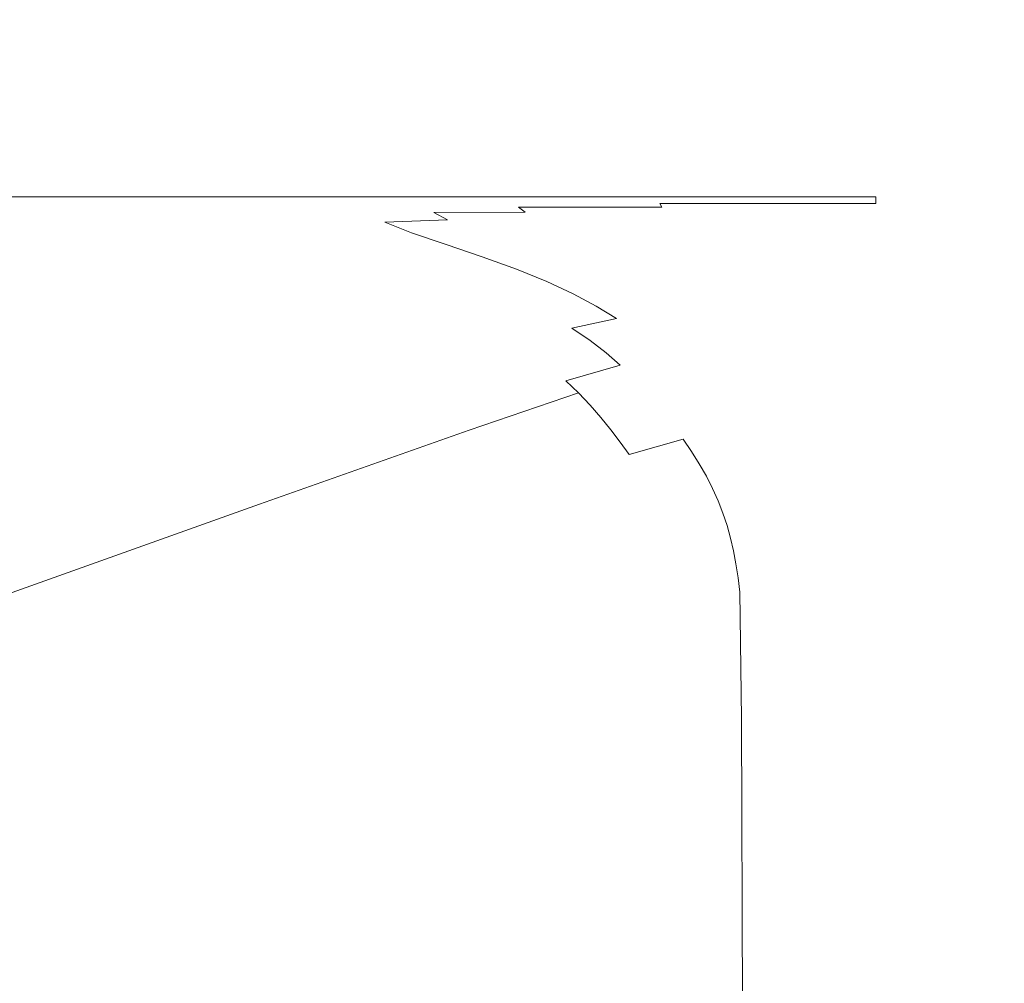
# Model space of a CAD drawing. Extents: x 0 to 1550, y -700 to 0.
# Drawn here: x 1425 to 1493, y -126 to -59 of the extents above; entities that cross this region are included whole.
import ezdxf

# ---------------------------------------------------------------- set-up
doc = ezdxf.new("R2010")
doc.units = 0
doc.header["$LTSCALE"] = 500
doc.header["$MEASUREMENT"] = 0
doc.layers.add('QUADRO_CERAMIKA', color=7, linetype='Continuous')

msp = doc.modelspace()

# ---------------------------------------------------------------- linework, layer by layer
at = {"layer": 'QUADRO_CERAMIKA', "lineweight": 0}
for points, invisible_edges in [([(1420.699, -49.791, 35.369), (1420.699, -60.346, 35.225), (1443.928, -60.346, 35.226), (1443.928, -49.791, 35.369)], 15), ([(1443.928, -49.791, 35.369), (1443.928, -60.346, 35.226), (1446.629, -60.346, 35.229), (1446.629, -49.791, 35.37)], 15), ([(1449.245, -49.791, 35.372), (1446.629, -49.791, 35.37), (1446.629, -60.346, 35.229), (1449.245, -60.346, 35.232)], 15), ([(1453.041, -49.791, 35.375), (1449.245, -49.791, 35.372), (1449.245, -60.346, 35.232), (1453.041, -60.346, 35.24)], 15), ([(1453.041, -49.791, 35.375), (1453.041, -60.346, 35.24), (1459.282, -60.346, 35.255), (1459.282, -49.791, 35.38)], 15), ([(1459.282, -49.791, 35.38), (1459.282, -60.346, 35.255), (1469.233, -60.346, 35.279), (1469.233, -49.791, 35.39)], 15), ([(1484.16, -49.791, 35.404), (1469.233, -49.791, 35.39), (1469.233, -60.346, 35.279), (1484.16, -60.346, 35.314)], 15), ([(1501.476, -49.791, 35.42), (1484.16, -49.791, 35.404), (1484.16, -60.346, 35.314), (1501.476, -60.346, 35.355)], 15), ([(1420.699, -66.768, 34.988), (1443.929, -66.768, 34.99), (1443.928, -60.346, 35.226), (1420.699, -60.346, 35.225)], 15), ([(1443.929, -66.768, 34.99), (1446.629, -66.768, 34.994), (1446.629, -60.346, 35.229), (1443.928, -60.346, 35.226)], 15), ([(1449.245, -66.768, 35.002), (1449.245, -60.346, 35.232), (1446.629, -60.346, 35.229), (1446.629, -66.768, 34.994)], 15), ([(1453.041, -66.768, 35.018), (1453.041, -60.346, 35.24), (1449.245, -60.346, 35.232), (1449.245, -66.768, 35.002)], 15), ([(1453.041, -66.768, 35.018), (1459.282, -66.768, 35.047), (1459.282, -60.346, 35.255), (1453.041, -60.346, 35.24)], 15), ([(1459.282, -66.768, 35.047), (1469.233, -66.768, 35.094), (1469.233, -60.346, 35.279), (1459.282, -60.346, 35.255)], 15), ([(1484.16, -66.768, 35.166), (1484.16, -60.346, 35.314), (1469.233, -60.346, 35.279), (1469.233, -66.768, 35.094)], 15), ([(1501.476, -66.768, 35.249), (1501.476, -60.346, 35.355), (1484.16, -60.346, 35.314), (1484.16, -66.768, 35.166)], 15), ([(1420.699, -70.092, 34.679), (1443.928, -70.092, 34.683), (1443.929, -66.768, 34.99), (1420.699, -66.768, 34.988)], 15), ([(1443.928, -70.092, 34.683), (1446.629, -70.092, 34.69), (1446.629, -66.768, 34.994), (1443.929, -66.768, 34.99)], 15), ([(1449.245, -70.092, 34.703), (1449.245, -66.768, 35.002), (1446.629, -66.768, 34.994), (1446.629, -70.092, 34.69)], 15), ([(1453.041, -70.092, 34.728), (1453.041, -66.768, 35.018), (1449.245, -66.768, 35.002), (1449.245, -70.092, 34.703)], 15), ([(1453.041, -70.092, 34.728), (1459.282, -70.092, 34.777), (1459.282, -66.768, 35.047), (1453.041, -66.768, 35.018)], 15), ([(1459.282, -70.092, 34.777), (1469.233, -70.092, 34.854), (1469.233, -66.768, 35.094), (1459.282, -66.768, 35.047)], 15), ([(1484.16, -70.092, 34.972), (1484.16, -66.768, 35.166), (1469.233, -66.768, 35.094), (1469.233, -70.092, 34.854)], 15), ([(1501.476, -70.092, 35.108), (1501.476, -66.768, 35.249), (1484.16, -66.768, 35.166), (1484.16, -70.092, 34.972)], 15), ([(1420.699, -70.092, 34.679), (1420.699, -71.349, 34.323), (1443.928, -71.349, 34.328), (1443.928, -70.092, 34.683)], 13), ([(1443.928, -70.092, 34.683), (1443.928, -71.349, 34.328), (1446.629, -71.349, 34.339), (1446.629, -70.092, 34.69)], 13), ([(1449.245, -70.092, 34.703), (1446.629, -70.092, 34.69), (1446.629, -71.349, 34.339), (1449.245, -71.349, 34.357)], 11), ([(1453.041, -70.092, 34.728), (1449.245, -70.092, 34.703), (1449.245, -71.349, 34.357), (1453.041, -71.349, 34.394)], 11), ([(1453.041, -70.092, 34.728), (1453.041, -71.349, 34.394), (1459.282, -71.349, 34.464), (1459.282, -70.092, 34.777)], 13), ([(1459.282, -70.092, 34.777), (1459.282, -71.349, 34.464), (1469.233, -71.349, 34.578), (1469.233, -70.092, 34.854)], 13), ([(1484.16, -70.092, 34.972), (1469.233, -70.092, 34.854), (1469.233, -71.349, 34.578), (1484.16, -71.349, 34.749)], 11), ([(1501.476, -70.092, 35.108), (1484.16, -70.092, 34.972), (1484.16, -71.349, 34.749), (1501.476, -71.349, 34.948)], 15), ([(1420.699, -71.349, 34.323), (1420.699, -71.571, 33.944), (1443.928, -71.571, 33.951), (1443.928, -71.349, 34.328)], 15), ([(1443.928, -71.349, 34.328), (1443.928, -71.571, 33.951), (1446.629, -71.571, 33.965), (1446.629, -71.349, 34.339)], 15), ([(1449.245, -71.349, 34.357), (1446.629, -71.349, 34.339), (1446.629, -71.571, 33.965), (1449.245, -71.571, 33.988)], 15), ([(1453.041, -71.349, 34.394), (1449.245, -71.349, 34.357), (1449.245, -71.571, 33.988), (1453.041, -71.571, 34.038)], 15), ([(1453.041, -71.349, 34.394), (1453.041, -71.571, 34.038), (1459.282, -71.571, 34.131), (1459.282, -71.349, 34.464)], 15), ([(1459.282, -71.349, 34.464), (1459.282, -71.571, 34.131), (1469.233, -71.571, 34.283), (1469.233, -71.349, 34.578)], 15), ([(1484.16, -71.349, 34.749), (1469.233, -71.349, 34.578), (1469.233, -71.571, 34.283), (1484.16, -71.571, 34.511)], 15), ([(1501.476, -71.349, 34.948), (1484.16, -71.349, 34.749), (1484.16, -71.571, 34.511), (1501.476, -71.571, 34.776)], 13), ([(1420.445, -72.116, 32.782), (1419.684, -72.633, 31.194), (1443.215, -72.631, 31.431), (1443.75, -72.116, 32.848)], 15), ([(1420.445, -72.116, 32.782), (1443.75, -72.116, 32.848), (1443.928, -71.796, 33.572), (1420.699, -71.796, 33.563)], 15), ([(1420.699, -71.796, 33.563), (1443.928, -71.796, 33.572), (1443.928, -71.571, 33.951), (1420.699, -71.571, 33.944)], 15), ([(1443.75, -72.116, 32.848), (1443.215, -72.631, 31.431), (1446.374, -72.601, 31.828), (1446.566, -72.108, 32.962)], 15), ([(1443.75, -72.116, 32.848), (1446.566, -72.108, 32.962), (1446.629, -71.796, 33.591), (1443.928, -71.796, 33.572)], 15), ([(1443.928, -71.796, 33.572), (1446.629, -71.796, 33.591), (1446.629, -71.571, 33.965), (1443.928, -71.571, 33.951)], 15), ([(1449.299, -72.086, 33.128), (1446.566, -72.108, 32.962), (1446.374, -72.601, 31.828), (1449.46, -72.514, 32.386)], 15), ([(1449.299, -72.086, 33.128), (1449.245, -71.796, 33.62), (1446.629, -71.796, 33.591), (1446.566, -72.108, 32.962)], 15), ([(1449.245, -71.796, 33.62), (1449.245, -71.571, 33.988), (1446.629, -71.571, 33.965), (1446.629, -71.796, 33.591)], 15), ([(1453.041, -71.796, 33.682), (1453.041, -71.571, 34.038), (1449.245, -71.571, 33.988), (1449.245, -71.796, 33.62)], 15), ([(1453.18, -72.065, 33.312), (1453.041, -71.796, 33.682), (1449.245, -71.796, 33.62), (1449.299, -72.086, 33.128)], 15), ([(1453.18, -72.065, 33.312), (1449.299, -72.086, 33.128), (1449.46, -72.514, 32.386), (1453.6, -72.429, 32.913)], 15), ([(1453.041, -71.796, 33.682), (1459.282, -71.796, 33.798), (1459.282, -71.571, 34.131), (1453.041, -71.571, 34.038)], 15), ([(1453.18, -72.065, 33.312), (1459.441, -72.058, 33.487), (1459.282, -71.796, 33.798), (1453.041, -71.796, 33.682)], 15), ([(1453.18, -72.065, 33.312), (1453.6, -72.429, 32.913), (1459.919, -72.401, 33.217), (1459.441, -72.058, 33.487)], 9), ([(1459.282, -71.796, 33.798), (1469.233, -71.796, 33.989), (1469.233, -71.571, 34.283), (1459.282, -71.571, 34.131)], 15), ([(1459.441, -72.058, 33.487), (1469.374, -72.058, 33.713), (1469.233, -71.796, 33.989), (1459.282, -71.796, 33.798)], 12), ([(1459.441, -72.058, 33.487), (1459.919, -72.401, 33.217), (1469.797, -72.401, 33.474), (1469.374, -72.058, 33.713)], 15), ([(1484.16, -71.796, 34.274), (1484.16, -71.571, 34.511), (1469.233, -71.571, 34.283), (1469.233, -71.796, 33.989)], 15), ([(1484.273, -72.058, 34.051), (1484.16, -71.796, 34.274), (1469.233, -71.796, 33.989), (1469.374, -72.058, 33.713)], 13), ([(1484.273, -72.058, 34.051), (1469.374, -72.058, 33.713), (1469.797, -72.401, 33.474), (1484.615, -72.401, 33.859)], 15), ([(1501.476, -71.796, 34.604), (1501.476, -71.571, 34.776), (1484.16, -71.571, 34.511), (1484.16, -71.796, 34.274)], 11), ([(1501.558, -72.058, 34.444), (1501.476, -71.796, 34.604), (1484.16, -71.796, 34.274), (1484.273, -72.058, 34.051)], 15), ([(1501.558, -72.058, 34.444), (1484.273, -72.058, 34.051), (1484.615, -72.401, 33.859), (1501.805, -72.401, 34.304)], 15), ([(1419.684, -72.633, 31.194), (1418.049, -73.45, 28.322), (1441.701, -73.467, 28.67), (1443.215, -72.631, 31.431)], 15), ([(1443.215, -72.631, 31.431), (1441.701, -73.467, 28.67), (1445.912, -73.501, 29.564), (1446.374, -72.601, 31.828)], 15), ([(1449.46, -72.514, 32.386), (1446.374, -72.601, 31.828), (1445.912, -73.501, 29.564), (1450.213, -73.089, 31.638)], 15), ([(1453.6, -72.429, 32.913), (1449.46, -72.514, 32.386), (1450.213, -73.089, 31.638), (1454.546, -72.918, 32.561)], 3), ([(1453.6, -72.429, 32.913), (1454.546, -72.918, 32.561), (1460.874, -72.862, 33.01), (1459.919, -72.401, 33.217)], 15), ([(1456.266, -73.564, 32.335), (1462.467, -73.481, 32.885), (1460.874, -72.862, 33.01), (1454.546, -72.918, 32.561)], 15), ([(1459.919, -72.401, 33.217), (1460.874, -72.862, 33.01), (1470.643, -72.862, 33.29), (1469.797, -72.401, 33.474)], 15), ([(1462.467, -73.481, 32.885), (1472.054, -73.481, 33.179), (1470.643, -72.862, 33.29), (1460.874, -72.862, 33.01)], 15), ([(1484.615, -72.401, 33.859), (1469.797, -72.401, 33.474), (1470.643, -72.862, 33.29), (1485.297, -72.862, 33.711)], 15), ([(1486.435, -73.481, 33.622), (1485.297, -72.862, 33.711), (1470.643, -72.862, 33.29), (1472.054, -73.481, 33.179)], 15), ([(1501.805, -72.401, 34.304), (1484.615, -72.401, 33.859), (1485.297, -72.862, 33.711), (1502.298, -72.862, 34.197)], 15), ([(1503.12, -73.481, 34.132), (1502.298, -72.862, 34.197), (1485.297, -72.862, 33.711), (1486.435, -73.481, 33.622)], 15), ([(1415.177, -74.672, 23.687), (1438.586, -74.75, 23.919), (1441.701, -73.467, 28.67), (1418.049, -73.45, 28.322)], 15), ([(1438.586, -74.75, 23.919), (1441.698, -75.021, 24.064), (1445.912, -73.501, 29.564), (1441.701, -73.467, 28.67)], 15), ([(1444.572, -75.628, 23.88), (1448.558, -74.438, 28.547), (1445.912, -73.501, 29.564), (1441.698, -75.021, 24.064)], 15), ([(1452.043, -73.817, 31.127), (1450.213, -73.089, 31.638), (1445.912, -73.501, 29.564), (1448.558, -74.438, 28.547)], 15), ([(1456.266, -73.564, 32.335), (1454.546, -72.918, 32.561), (1450.213, -73.089, 31.638), (1452.043, -73.817, 31.127)], 11), ([(1458.456, -74.323, 32.212), (1464.471, -74.219, 32.822), (1462.467, -73.481, 32.885), (1456.266, -73.564, 32.335)], 15), ([(1464.471, -74.219, 32.822), (1473.829, -74.219, 33.125), (1472.054, -73.481, 33.179), (1462.467, -73.481, 32.885)], 15), ([(1487.867, -74.219, 33.578), (1486.435, -73.481, 33.622), (1472.054, -73.481, 33.179), (1473.829, -74.219, 33.125)], 15), ([(1504.154, -74.219, 34.101), (1503.12, -73.481, 34.132), (1486.435, -73.481, 33.622), (1487.867, -74.219, 33.578)], 15), ([(1454.449, -74.635, 30.834), (1452.043, -73.817, 31.127), (1448.558, -74.438, 28.547), (1451.156, -75.291, 28.148)], 15), ([(1458.456, -74.323, 32.212), (1456.266, -73.564, 32.335), (1452.043, -73.817, 31.127), (1454.449, -74.635, 30.834)], 11), ([(1458.456, -74.323, 32.212), (1460.815, -75.145, 32.171), (1466.663, -75.036, 32.802), (1464.471, -74.219, 32.822)], 15), ([(1464.471, -74.219, 32.822), (1466.663, -75.036, 32.802), (1475.77, -75.036, 33.106), (1473.829, -74.219, 33.125)], 15), ([(1487.867, -74.219, 33.578), (1473.829, -74.219, 33.125), (1475.77, -75.036, 33.106), (1489.432, -75.036, 33.562)], 15), ([(1504.154, -74.219, 34.101), (1487.867, -74.219, 33.578), (1489.432, -75.036, 33.562), (1505.285, -75.036, 34.09)], 15), ([(1408.379, -77.396, 12.958), (1431.319, -77.535, 13.016), (1438.586, -74.75, 23.919), (1415.177, -74.672, 23.687)], 15), ([(1431.319, -77.535, 13.016), (1434.196, -77.838, 13.053), (1441.698, -75.021, 24.064), (1438.586, -74.75, 23.919)], 15), ([(1447.282, -76.421, 23.62), (1451.156, -75.291, 28.148), (1448.558, -74.438, 28.547), (1444.572, -75.628, 23.88)], 15), ([(1454.449, -74.635, 30.834), (1451.156, -75.291, 28.148), (1453.728, -76.144, 28.016), (1456.935, -75.479, 30.735)], 15), ([(1458.456, -74.323, 32.212), (1454.449, -74.635, 30.834), (1456.935, -75.479, 30.735), (1460.815, -75.145, 32.171)], 13), ([(1437.028, -78.383, 13.006), (1444.572, -75.628, 23.88), (1441.698, -75.021, 24.064), (1434.196, -77.838, 13.053)], 15), ([(1447.282, -76.421, 23.62), (1449.901, -77.254, 23.533), (1453.728, -76.144, 28.016), (1451.156, -75.291, 28.148)], 15), ([(1456.935, -75.479, 30.735), (1453.728, -76.144, 28.016), (1456.14, -76.997, 28.016), (1459.314, -76.334, 30.735)], 15), ([(1460.815, -75.145, 32.171), (1456.935, -75.479, 30.735), (1459.314, -76.334, 30.735), (1463.117, -76.002, 32.171)], 13), ([(1460.815, -75.145, 32.171), (1463.117, -76.002, 32.171), (1468.816, -75.892, 32.802), (1466.663, -75.036, 32.802)], 15), ([(1466.663, -75.036, 32.802), (1468.816, -75.892, 32.802), (1477.677, -75.892, 33.106), (1475.77, -75.036, 33.106)], 15), ([(1489.432, -75.036, 33.562), (1475.77, -75.036, 33.106), (1477.677, -75.892, 33.106), (1490.97, -75.892, 33.562)], 15), ([(1505.285, -75.036, 34.09), (1489.432, -75.036, 33.562), (1490.97, -75.892, 33.562), (1506.396, -75.892, 34.09)], 15), ([(1439.776, -79.094, 12.942), (1447.282, -76.421, 23.62), (1444.572, -75.628, 23.88), (1437.028, -78.383, 13.006)], 15), ([(1449.901, -77.254, 23.533), (1452.325, -78.103, 23.533), (1456.14, -76.997, 28.016), (1453.728, -76.144, 28.016)], 15), ([(1465.137, -76.858, 32.171), (1463.117, -76.002, 32.171), (1459.314, -76.334, 30.735), (1461.403, -77.188, 30.735)], 11), ([(1465.137, -76.858, 32.171), (1470.705, -76.747, 32.802), (1468.816, -75.892, 32.802), (1463.117, -76.002, 32.171)], 15), ([(1470.705, -76.747, 32.802), (1479.351, -76.747, 33.106), (1477.677, -75.892, 33.106), (1468.816, -75.892, 32.802)], 15), ([(1492.319, -76.747, 33.562), (1490.97, -75.892, 33.562), (1477.677, -75.892, 33.106), (1479.351, -76.747, 33.106)], 15), ([(1507.371, -76.747, 34.09), (1506.396, -75.892, 34.09), (1490.97, -75.892, 33.562), (1492.319, -76.747, 33.562)], 15), ([(1439.776, -79.094, 12.942), (1442.398, -79.892, 12.92), (1449.901, -77.254, 23.533), (1447.282, -76.421, 23.62)], 15), ([(1461.403, -77.188, 30.735), (1459.314, -76.334, 30.735), (1456.14, -76.997, 28.016), (1458.256, -77.851, 28.016)], 15), ([(1466.906, -77.714, 32.171), (1465.137, -76.858, 32.171), (1461.403, -77.188, 30.735), (1463.231, -78.044, 30.735)], 11), ([(1466.906, -77.714, 32.171), (1472.359, -77.604, 32.802), (1470.705, -76.747, 32.802), (1465.137, -76.858, 32.171)], 15), ([(1472.359, -77.604, 32.802), (1480.816, -77.604, 33.106), (1479.351, -76.747, 33.106), (1470.705, -76.747, 32.802)], 15), ([(1493.501, -77.604, 33.562), (1492.319, -76.747, 33.562), (1479.351, -76.747, 33.106), (1480.816, -77.604, 33.106)], 15), ([(1508.225, -77.604, 34.09), (1507.371, -76.747, 34.09), (1492.319, -76.747, 33.562), (1493.501, -77.604, 33.562)], 15), ([(1408.379, -77.396, 12.958), (1394.966, -82.718, -8.194), (1417.349, -82.873, -8.194), (1431.319, -77.535, 13.016)], 15), ([(1431.319, -77.535, 13.016), (1417.349, -82.873, -8.194), (1420.1, -83.183, -8.194), (1434.196, -77.838, 13.053)], 15), ([(1442.398, -79.892, 12.92), (1444.81, -80.734, 12.92), (1452.325, -78.103, 23.533), (1449.901, -77.254, 23.533)], 15), ([(1454.453, -78.953, 23.533), (1458.256, -77.851, 28.016), (1456.14, -76.997, 28.016), (1452.325, -78.103, 23.533)], 15), ([(1463.231, -78.044, 30.735), (1461.403, -77.188, 30.735), (1458.256, -77.851, 28.016), (1460.109, -78.703, 28.016)], 15), ([(1466.906, -77.714, 32.171), (1468.453, -78.571, 32.171), (1473.806, -78.461, 32.802), (1472.359, -77.604, 32.802)], 15), ([(1472.359, -77.604, 32.802), (1473.806, -78.461, 32.802), (1482.097, -78.461, 33.106), (1480.816, -77.604, 33.106)], 15), ([(1493.501, -77.604, 33.562), (1480.816, -77.604, 33.106), (1482.097, -78.461, 33.106), (1494.534, -78.461, 33.562)], 15), ([(1437.028, -78.383, 13.006), (1434.196, -77.838, 13.053), (1420.1, -83.183, -8.194), (1422.871, -83.7, -8.194)], 15), ([(1446.926, -81.577, 12.92), (1454.453, -78.953, 23.533), (1452.325, -78.103, 23.533), (1444.81, -80.734, 12.92)], 15), ([(1456.316, -79.804, 23.533), (1460.109, -78.703, 28.016), (1458.256, -77.851, 28.016), (1454.453, -78.953, 23.533)], 15), ([(1463.231, -78.044, 30.735), (1460.109, -78.703, 28.016), (1461.73, -79.557, 28.016), (1464.83, -78.899, 30.735)], 15), ([(1466.906, -77.714, 32.171), (1463.231, -78.044, 30.735), (1464.83, -78.899, 30.735), (1468.453, -78.571, 32.171)], 13), ([(1439.776, -79.094, 12.942), (1437.028, -78.383, 13.006), (1422.871, -83.7, -8.194), (1425.585, -84.373, -8.194)], 15), ([(1448.779, -82.42, 12.92), (1456.316, -79.804, 23.533), (1454.453, -78.953, 23.533), (1446.926, -81.577, 12.92)], 15), ([(1456.316, -79.804, 23.533), (1457.945, -80.653, 23.533), (1461.73, -79.557, 28.016), (1460.109, -78.703, 28.016)], 15), ([(1464.83, -78.899, 30.735), (1461.73, -79.557, 28.016), (1463.15, -80.41, 28.016), (1466.231, -79.754, 30.735)], 15), ([(1468.453, -78.571, 32.171), (1464.83, -78.899, 30.735), (1466.231, -79.754, 30.735), (1469.808, -79.426, 32.171)], 13), ([(1468.453, -78.571, 32.171), (1469.808, -79.426, 32.171), (1475.074, -79.318, 32.802), (1473.806, -78.461, 32.802)], 15), ([(1473.806, -78.461, 32.802), (1475.074, -79.318, 32.802), (1483.22, -79.318, 33.106), (1482.097, -78.461, 33.106)], 15), ([(1494.534, -78.461, 33.562), (1482.097, -78.461, 33.106), (1483.22, -79.318, 33.106), (1495.44, -79.318, 33.562)], 15), ([(1439.776, -79.094, 12.942), (1425.585, -84.373, -8.194), (1428.164, -85.148, -8.194), (1442.398, -79.892, 12.92)], 15), ([(1457.945, -80.653, 23.533), (1459.373, -81.503, 23.533), (1463.15, -80.41, 28.016), (1461.73, -79.557, 28.016)], 15), ([(1471.002, -80.282, 32.171), (1469.808, -79.426, 32.171), (1466.231, -79.754, 30.735), (1467.465, -80.609, 30.735)], 15), ([(1471.002, -80.282, 32.171), (1476.19, -80.174, 32.802), (1475.074, -79.318, 32.802), (1469.808, -79.426, 32.171)], 15), ([(1476.19, -80.174, 32.802), (1484.209, -80.174, 33.106), (1483.22, -79.318, 33.106), (1475.074, -79.318, 32.802)], 15), ([(1496.237, -80.174, 33.562), (1495.44, -79.318, 33.562), (1483.22, -79.318, 33.106), (1484.209, -80.174, 33.106)], 15), ([(1442.398, -79.892, 12.92), (1428.164, -85.148, -8.194), (1430.53, -85.976, -8.194), (1444.81, -80.734, 12.92)], 15), ([(1448.779, -82.42, 12.92), (1450.4, -83.262, 12.92), (1457.945, -80.653, 23.533), (1456.316, -79.804, 23.533)], 15), ([(1467.465, -80.609, 30.735), (1466.231, -79.754, 30.735), (1463.15, -80.41, 28.016), (1464.401, -81.263, 28.016)], 9), ([(1472.056, -81.139, 32.171), (1471.002, -80.282, 32.171), (1467.465, -80.609, 30.735), (1468.554, -81.464, 30.735)], 15), ([(1472.056, -81.139, 32.171), (1477.176, -81.029, 32.802), (1476.19, -80.174, 32.802), (1471.002, -80.282, 32.171)], 15), ([(1477.176, -81.029, 32.802), (1485.082, -81.029, 33.106), (1484.209, -80.174, 33.106), (1476.19, -80.174, 32.802)], 15), ([(1496.941, -81.029, 33.562), (1496.237, -80.174, 33.562), (1484.209, -80.174, 33.106), (1485.082, -81.029, 33.106)], 15), ([(1446.926, -81.577, 12.92), (1444.81, -80.734, 12.92), (1430.53, -85.976, -8.194), (1432.607, -86.803, -8.194)], 15), ([(1450.4, -83.262, 12.92), (1451.819, -84.105, 12.92), (1459.373, -81.503, 23.533), (1457.945, -80.653, 23.533)], 15), ([(1460.63, -82.353, 23.533), (1464.401, -81.263, 28.016), (1463.15, -80.41, 28.016), (1459.373, -81.503, 23.533)], 15), ([(1468.554, -81.464, 30.735), (1467.465, -80.609, 30.735), (1464.401, -81.263, 28.016), (1465.505, -82.116, 28.016)], 11), ([(1472.056, -81.139, 32.171), (1472.991, -81.994, 32.171), (1478.051, -81.886, 32.802), (1477.176, -81.029, 32.802)], 15), ([(1477.176, -81.029, 32.802), (1478.051, -81.886, 32.802), (1485.857, -81.886, 33.106), (1485.082, -81.029, 33.106)], 15), ([(1496.941, -81.029, 33.562), (1485.082, -81.029, 33.106), (1485.857, -81.886, 33.106), (1497.566, -81.886, 33.562)], 15), ([(1448.779, -82.42, 12.92), (1446.926, -81.577, 12.92), (1432.607, -86.803, -8.194), (1434.426, -87.631, -8.194)], 15), ([(1453.07, -84.947, 12.92), (1460.63, -82.353, 23.533), (1459.373, -81.503, 23.533), (1451.819, -84.105, 12.92)], 15), ([(1461.74, -83.203, 23.533), (1465.505, -82.116, 28.016), (1464.401, -81.263, 28.016), (1460.63, -82.353, 23.533)], 15), ([(1468.554, -81.464, 30.735), (1465.505, -82.116, 28.016), (1466.485, -82.97, 28.016), (1469.522, -82.319, 30.735)], 13), ([(1472.056, -81.139, 32.171), (1468.554, -81.464, 30.735), (1469.522, -82.319, 30.735), (1472.991, -81.994, 32.171)], 15), ([(1454.174, -85.79, 12.92), (1461.74, -83.203, 23.533), (1460.63, -82.353, 23.533), (1453.07, -84.947, 12.92)], 15), ([(1461.74, -83.203, 23.533), (1462.726, -84.053, 23.533), (1466.485, -82.97, 28.016), (1465.505, -82.116, 28.016)], 13), ([(1469.522, -82.319, 30.735), (1466.485, -82.97, 28.016), (1467.365, -83.823, 28.016), (1470.39, -83.175, 30.735)], 15), ([(1472.991, -81.994, 32.171), (1469.522, -82.319, 30.735), (1470.39, -83.175, 30.735), (1473.831, -82.85, 32.171)], 15), ([(1472.991, -81.994, 32.171), (1473.831, -82.85, 32.171), (1478.836, -82.743, 32.802), (1478.051, -81.886, 32.802)], 15), ([(1478.051, -81.886, 32.802), (1478.836, -82.743, 32.802), (1486.553, -82.743, 33.106), (1485.857, -81.886, 33.106)], 15), ([(1497.566, -81.886, 33.562), (1485.857, -81.886, 33.106), (1486.553, -82.743, 33.106), (1498.127, -82.743, 33.562)], 15), ([(1448.779, -82.42, 12.92), (1434.426, -87.631, -8.194), (1436.016, -88.458, -8.194), (1450.4, -83.262, 12.92)], 15), ([(1462.726, -84.053, 23.533), (1463.61, -84.903, 23.533), (1467.365, -83.823, 28.016), (1466.485, -82.97, 28.016)], 15), ([(1474.596, -83.706, 32.171), (1473.831, -82.85, 32.171), (1470.39, -83.175, 30.735), (1471.18, -84.03, 30.735)], 15), ([(1474.596, -83.706, 32.171), (1479.552, -83.599, 32.802), (1478.836, -82.743, 32.802), (1473.831, -82.85, 32.171)], 15), ([(1479.552, -83.599, 32.802), (1487.186, -83.599, 33.106), (1486.553, -82.743, 33.106), (1478.836, -82.743, 32.802)], 15), ([(1498.638, -83.599, 33.562), (1498.127, -82.743, 33.562), (1486.553, -82.743, 33.106), (1487.186, -83.599, 33.106)], 15), ([(1425.585, -84.373, -8.194), (1422.871, -83.7, -8.194), (1399.036, -92.705, -44.178), (1401.654, -93.357, -44.178)], 15), ([(1450.4, -83.262, 12.92), (1436.016, -88.458, -8.194), (1437.409, -89.286, -8.194), (1451.819, -84.105, 12.92)], 15), ([(1454.174, -85.79, 12.92), (1455.155, -86.632, 12.92), (1462.726, -84.053, 23.533), (1461.74, -83.203, 23.533)], 15), ([(1471.18, -84.03, 30.735), (1470.39, -83.175, 30.735), (1467.365, -83.823, 28.016), (1468.167, -84.676, 28.016)], 15), ([(1475.298, -84.563, 32.171), (1474.596, -83.706, 32.171), (1471.18, -84.03, 30.735), (1471.906, -84.885, 30.735)], 15), ([(1475.298, -84.563, 32.171), (1480.209, -84.456, 32.802), (1479.552, -83.599, 32.802), (1474.596, -83.706, 32.171)], 15), ([(1480.209, -84.456, 32.802), (1487.768, -84.456, 33.106), (1487.186, -83.599, 33.106), (1479.552, -83.599, 32.802)], 15), ([(1499.108, -84.456, 33.562), (1498.638, -83.599, 33.562), (1487.186, -83.599, 33.106), (1487.768, -84.456, 33.106)], 15), ([(1425.585, -84.373, -8.194), (1401.654, -93.357, -44.178), (1404.142, -94.109, -44.178), (1428.164, -85.148, -8.194)], 15), ([(1453.07, -84.947, 12.92), (1451.819, -84.105, 12.92), (1437.409, -89.286, -8.194), (1438.637, -90.114, -8.194)], 15), ([(1455.155, -86.632, 12.92), (1456.034, -87.475, 12.92), (1463.61, -84.903, 23.533), (1462.726, -84.053, 23.533)], 11), ([(1464.416, -85.753, 23.533), (1468.167, -84.676, 28.016), (1467.365, -83.823, 28.016), (1463.61, -84.903, 23.533)], 15), ([(1471.906, -84.885, 30.735), (1471.18, -84.03, 30.735), (1468.167, -84.676, 28.016), (1468.902, -85.529, 28.016)], 15), ([(1475.298, -84.563, 32.171), (1475.95, -85.419, 32.171), (1480.818, -85.312, 32.802), (1480.209, -84.456, 32.802)], 15), ([(1480.209, -84.456, 32.802), (1480.818, -85.312, 32.802), (1488.308, -85.312, 33.106), (1487.768, -84.456, 33.106)], 15), ([(1499.108, -84.456, 33.562), (1487.768, -84.456, 33.106), (1488.308, -85.312, 33.106), (1499.543, -85.312, 33.562)], 15), ([(1454.174, -85.79, 12.92), (1453.07, -84.947, 12.92), (1438.637, -90.114, -8.194), (1439.72, -90.941, -8.194)], 15), ([(1456.835, -88.317, 12.92), (1464.416, -85.753, 23.533), (1463.61, -84.903, 23.533), (1456.034, -87.475, 12.92)], 9), ([(1465.156, -86.604, 23.533), (1468.902, -85.529, 28.016), (1468.167, -84.676, 28.016), (1464.416, -85.753, 23.533)], 15), ([(1471.906, -84.885, 30.735), (1468.902, -85.529, 28.016), (1469.585, -86.383, 28.016), (1472.58, -85.74, 30.735)], 15), ([(1475.298, -84.563, 32.171), (1471.906, -84.885, 30.735), (1472.58, -85.74, 30.735), (1475.95, -85.419, 32.171)], 15), ([(1428.164, -85.148, -8.194), (1404.142, -94.109, -44.178), (1406.425, -94.911, -44.178), (1430.53, -85.976, -8.194)], 15), ([(1454.174, -85.79, 12.92), (1439.72, -90.941, -8.194), (1440.682, -91.769, -8.194), (1455.155, -86.632, 12.92)], 15), ([(1457.571, -89.16, 12.92), (1465.156, -86.604, 23.533), (1464.416, -85.753, 23.533), (1456.835, -88.317, 12.92)], 13), ([(1465.156, -86.604, 23.533), (1465.842, -87.454, 23.533), (1469.585, -86.383, 28.016), (1468.902, -85.529, 28.016)], 15), ([(1472.58, -85.74, 30.735), (1469.585, -86.383, 28.016), (1470.227, -87.237, 28.016), (1473.213, -86.595, 30.735)], 15), ([(1475.95, -85.419, 32.171), (1472.58, -85.74, 30.735), (1473.213, -86.595, 30.735), (1476.563, -86.275, 32.171)], 15), ([(1475.95, -85.419, 32.171), (1476.563, -86.275, 32.171), (1481.391, -86.168, 32.802), (1480.818, -85.312, 32.802)], 15), ([(1480.818, -85.312, 32.802), (1481.391, -86.168, 32.802), (1488.816, -86.168, 33.106), (1488.308, -85.312, 33.106)], 15), ([(1499.543, -85.312, 33.562), (1488.308, -85.312, 33.106), (1488.816, -86.168, 33.106), (1499.952, -86.168, 33.562)], 15), ([(1432.607, -86.803, -8.194), (1430.53, -85.976, -8.194), (1406.425, -94.911, -44.178), (1408.429, -95.713, -44.178)], 15), ([(1465.842, -87.454, 23.533), (1466.487, -88.304, 23.533), (1470.227, -87.237, 28.016), (1469.585, -86.383, 28.016)], 15), ([(1477.148, -87.131, 32.171), (1476.563, -86.275, 32.171), (1473.213, -86.595, 30.735), (1473.819, -87.45, 30.735)], 15), ([(1477.148, -87.131, 32.171), (1481.939, -87.024, 32.802), (1481.391, -86.168, 32.802), (1476.563, -86.275, 32.171)], 15), ([(1481.939, -87.024, 32.802), (1489.301, -87.024, 33.106), (1488.816, -86.168, 33.106), (1481.391, -86.168, 32.802)], 15), ([(1500.344, -87.024, 33.562), (1499.952, -86.168, 33.562), (1488.816, -86.168, 33.106), (1489.301, -87.024, 33.106)], 15), ([(1434.426, -87.631, -8.194), (1432.607, -86.803, -8.194), (1408.429, -95.713, -44.178), (1410.184, -96.514, -44.178)], 15), ([(1455.155, -86.632, 12.92), (1440.682, -91.769, -8.194), (1441.545, -92.596, -8.194), (1456.034, -87.475, 12.92)], 15), ([(1457.571, -89.16, 12.92), (1458.254, -90.002, 12.92), (1465.842, -87.454, 23.533), (1465.156, -86.604, 23.533)], 11), ([(1473.819, -87.45, 30.735), (1473.213, -86.595, 30.735), (1470.227, -87.237, 28.016), (1470.841, -88.09, 28.016)], 15), ([(1477.701, -87.987, 32.171), (1477.148, -87.131, 32.171), (1473.819, -87.45, 30.735), (1474.39, -88.305, 30.735)], 15), ([(1477.701, -87.987, 32.171), (1482.456, -87.881, 32.802), (1481.939, -87.024, 32.802), (1477.148, -87.131, 32.171)], 15), ([(1482.456, -87.881, 32.802), (1489.758, -87.881, 33.106), (1489.301, -87.024, 33.106), (1481.939, -87.024, 32.802)], 15), ([(1500.712, -87.881, 33.562), (1500.344, -87.024, 33.562), (1489.301, -87.024, 33.106), (1489.758, -87.881, 33.106)], 15), ([(1434.426, -87.631, -8.194), (1410.184, -96.514, -44.178), (1411.718, -97.316, -44.178), (1436.016, -88.458, -8.194)], 15), ([(1456.835, -88.317, 12.92), (1456.034, -87.475, 12.92), (1441.545, -92.596, -8.194), (1442.332, -93.424, -8.194)], 13), ([(1458.254, -90.002, 12.92), (1458.896, -90.846, 12.92), (1466.487, -88.304, 23.533), (1465.842, -87.454, 23.533)], 11), ([(1467.104, -89.154, 23.533), (1470.841, -88.09, 28.016), (1470.227, -87.237, 28.016), (1466.487, -88.304, 23.533)], 15), ([(1474.39, -88.305, 30.735), (1473.819, -87.45, 30.735), (1470.841, -88.09, 28.016), (1471.419, -88.942, 28.016)], 11), ([(1436.016, -88.458, -8.194), (1411.718, -97.316, -44.178), (1413.062, -98.118, -44.178), (1437.409, -89.286, -8.194)], 15), ([(1457.571, -89.16, 12.92), (1456.835, -88.317, 12.92), (1442.332, -93.424, -8.194), (1443.054, -94.251, -8.194)], 15), ([(1459.509, -91.687, 12.92), (1467.104, -89.154, 23.533), (1466.487, -88.304, 23.533), (1458.896, -90.846, 12.92)], 13), ([(1467.686, -90.004, 23.533), (1471.419, -88.942, 28.016), (1470.841, -88.09, 28.016), (1467.104, -89.154, 23.533)], 11), ([(1474.39, -88.305, 30.735), (1471.419, -88.942, 28.016), (1471.956, -89.796, 28.016), (1474.919, -89.161, 30.735)], 13), ([(1477.701, -87.987, 32.171), (1474.39, -88.305, 30.735), (1474.919, -89.161, 30.735), (1478.213, -88.844, 32.171)], 15), ([(1477.701, -87.987, 32.171), (1478.213, -88.844, 32.171), (1482.935, -88.738, 32.802), (1482.456, -87.881, 32.802)], 15), ([(1482.456, -87.881, 32.802), (1482.935, -88.738, 32.802), (1490.183, -88.738, 33.106), (1489.758, -87.881, 33.106)], 15), ([(1500.712, -87.881, 33.562), (1489.758, -87.881, 33.106), (1490.183, -88.738, 33.106), (1501.055, -88.738, 33.562)], 15), ([(1457.571, -89.16, 12.92), (1443.054, -94.251, -8.194), (1443.724, -95.079, -8.194), (1458.254, -90.002, 12.92)], 15), ([(1460.088, -92.53, 12.92), (1467.686, -90.004, 23.533), (1467.104, -89.154, 23.533), (1459.509, -91.687, 12.92)], 15), ([(1467.686, -90.004, 23.533), (1468.226, -90.854, 23.533), (1471.956, -89.796, 28.016), (1471.419, -88.942, 28.016)], 15), ([(1474.919, -89.161, 30.735), (1471.956, -89.796, 28.016), (1472.445, -90.649, 28.016), (1475.401, -90.016, 30.735)], 13), ([(1478.213, -88.844, 32.171), (1474.919, -89.161, 30.735), (1475.401, -90.016, 30.735), (1478.679, -89.699, 32.171)], 15), ([(1478.213, -88.844, 32.171), (1478.679, -89.699, 32.171), (1483.371, -89.594, 32.802), (1482.935, -88.738, 32.802)], 15), ([(1482.935, -88.738, 32.802), (1483.371, -89.594, 32.802), (1490.569, -89.594, 33.106), (1490.183, -88.738, 33.106)], 15), ([(1501.055, -88.738, 33.562), (1490.183, -88.738, 33.106), (1490.569, -89.594, 33.106), (1501.366, -89.594, 33.562)], 15), ([(1438.637, -90.114, -8.194), (1437.409, -89.286, -8.194), (1413.062, -98.118, -44.178), (1414.247, -98.92, -44.178)], 15), ([(1468.226, -90.854, 23.533), (1468.717, -91.704, 23.533), (1472.445, -90.649, 28.016), (1471.956, -89.796, 28.016)], 15), ([(1479.093, -90.555, 32.171), (1478.679, -89.699, 32.171), (1475.401, -90.016, 30.735), (1475.829, -90.871, 30.735)], 15), ([(1479.093, -90.555, 32.171), (1483.758, -90.451, 32.802), (1483.371, -89.594, 32.802), (1478.679, -89.699, 32.171)], 15), ([(1483.758, -90.451, 32.802), (1490.912, -90.451, 33.106), (1490.569, -89.594, 33.106), (1483.371, -89.594, 32.802)], 15), ([(1501.642, -90.451, 33.562), (1501.366, -89.594, 33.562), (1490.569, -89.594, 33.106), (1490.912, -90.451, 33.106)], 15), ([(1439.72, -90.941, -8.194), (1438.637, -90.114, -8.194), (1414.247, -98.92, -44.178), (1415.292, -99.722, -44.178)], 15), ([(1458.254, -90.002, 12.92), (1443.724, -95.079, -8.194), (1444.354, -95.906, -8.194), (1458.896, -90.846, 12.92)], 15), ([(1460.088, -92.53, 12.92), (1460.625, -93.373, 12.92), (1468.226, -90.854, 23.533), (1467.686, -90.004, 23.533)], 15), ([(1475.829, -90.871, 30.735), (1475.401, -90.016, 30.735), (1472.445, -90.649, 28.016), (1472.878, -91.502, 28.016)], 11), ([(1479.457, -91.412, 32.171), (1479.093, -90.555, 32.171), (1475.829, -90.871, 30.735), (1476.205, -91.728, 30.735)], 15), ([(1479.457, -91.412, 32.171), (1484.098, -91.308, 32.802), (1483.758, -90.451, 32.802), (1479.093, -90.555, 32.171)], 15), ([(1484.098, -91.308, 32.802), (1491.214, -91.308, 33.106), (1490.912, -90.451, 33.106), (1483.758, -90.451, 32.802)], 15), ([(1501.886, -91.308, 33.562), (1501.642, -90.451, 33.562), (1490.912, -90.451, 33.106), (1491.214, -91.308, 33.106)], 15), ([(1439.72, -90.941, -8.194), (1415.292, -99.722, -44.178), (1416.22, -100.524, -44.178), (1440.682, -91.769, -8.194)], 15), ([(1459.509, -91.687, 12.92), (1458.896, -90.846, 12.92), (1444.354, -95.906, -8.194), (1444.956, -96.734, -8.194)], 15), ([(1460.625, -93.373, 12.92), (1461.113, -94.215, 12.92), (1468.717, -91.704, 23.533), (1468.226, -90.854, 23.533)], 15), ([(1469.152, -92.554, 23.533), (1472.878, -91.502, 28.016), (1472.445, -90.649, 28.016), (1468.717, -91.704, 23.533)], 15), ([(1476.205, -91.728, 30.735), (1475.829, -90.871, 30.735), (1472.878, -91.502, 28.016), (1473.259, -92.356, 28.016)], 11), ([(1440.682, -91.769, -8.194), (1416.22, -100.524, -44.178), (1417.053, -101.326, -44.178), (1441.545, -92.596, -8.194)], 15), ([(1460.088, -92.53, 12.92), (1459.509, -91.687, 12.92), (1444.956, -96.734, -8.194), (1445.524, -97.561, -8.194)], 15), ([(1461.546, -95.058, 12.92), (1469.152, -92.554, 23.533), (1468.717, -91.704, 23.533), (1461.113, -94.215, 12.92)], 15), ([(1469.535, -93.405, 23.533), (1473.259, -92.356, 28.016), (1472.878, -91.502, 28.016), (1469.152, -92.554, 23.533)], 15), ([(1476.205, -91.728, 30.735), (1473.259, -92.356, 28.016), (1473.591, -93.213, 28.016), (1476.533, -92.586, 30.735)], 13), ([(1479.457, -91.412, 32.171), (1476.205, -91.728, 30.735), (1476.533, -92.586, 30.735), (1479.774, -92.272, 32.171)], 15), ([(1479.457, -91.412, 32.171), (1479.774, -92.272, 32.171), (1484.396, -92.168, 32.802), (1484.098, -91.308, 32.802)], 15), ([(1484.098, -91.308, 32.802), (1484.396, -92.168, 32.802), (1491.478, -92.168, 33.106), (1491.214, -91.308, 33.106)], 15), ([(1501.886, -91.308, 33.562), (1491.214, -91.308, 33.106), (1491.478, -92.168, 33.106), (1502.099, -92.168, 33.562)], 15), ([(1442.332, -93.424, -8.194), (1441.545, -92.596, -8.194), (1417.053, -101.326, -44.178), (1417.812, -102.128, -44.178)], 13), ([(1460.088, -92.53, 12.92), (1445.524, -97.561, -8.194), (1446.051, -98.389, -8.194), (1460.625, -93.373, 12.92)], 15), ([(1461.927, -95.901, 12.92), (1469.535, -93.405, 23.533), (1469.152, -92.554, 23.533), (1461.546, -95.058, 12.92)], 15), ([(1469.535, -93.405, 23.533), (1469.868, -94.259, 23.533), (1473.591, -93.213, 28.016), (1473.259, -92.356, 28.016)], 15), ([(1476.533, -92.586, 30.735), (1473.591, -93.213, 28.016), (1473.876, -94.073, 28.016), (1476.815, -93.447, 30.735)], 13), ([(1479.774, -92.272, 32.171), (1476.533, -92.586, 30.735), (1476.815, -93.447, 30.735), (1480.049, -93.135, 32.171)], 15), ([(1479.774, -92.272, 32.171), (1480.049, -93.135, 32.171), (1484.654, -93.03, 32.802), (1484.396, -92.168, 32.802)], 15), ([(1484.396, -92.168, 32.802), (1484.654, -93.03, 32.802), (1491.707, -93.03, 33.106), (1491.478, -92.168, 33.106)], 15), ([(1502.099, -92.168, 33.562), (1491.478, -92.168, 33.106), (1491.707, -93.03, 33.106), (1502.285, -93.03, 33.562)], 15), ([(1469.868, -94.259, 23.533), (1470.154, -95.115, 23.533), (1473.876, -94.073, 28.016), (1473.591, -93.213, 28.016)], 15), ([(1480.284, -94.002, 32.171), (1480.049, -93.135, 32.171), (1476.815, -93.447, 30.735), (1477.056, -94.314, 30.735)], 15), ([(1480.284, -94.002, 32.171), (1484.876, -93.898, 32.802), (1484.654, -93.03, 32.802), (1480.049, -93.135, 32.171)], 15), ([(1484.876, -93.898, 32.802), (1491.906, -93.898, 33.106), (1491.707, -93.03, 33.106), (1484.654, -93.03, 32.802)], 15), ([(1502.446, -93.898, 33.562), (1502.285, -93.03, 33.562), (1491.707, -93.03, 33.106), (1491.906, -93.898, 33.106)], 15), ([(1443.054, -94.251, -8.194), (1442.332, -93.424, -8.194), (1417.812, -102.128, -44.178), (1418.509, -102.93, -44.178)], 15), ([(1460.625, -93.373, 12.92), (1446.051, -98.389, -8.194), (1446.53, -99.216, -8.194), (1461.113, -94.215, 12.92)], 15), ([(1461.927, -95.901, 12.92), (1462.258, -96.747, 12.92), (1469.868, -94.259, 23.533), (1469.535, -93.405, 23.533)], 15), ([(1477.056, -94.314, 30.735), (1476.815, -93.447, 30.735), (1473.876, -94.073, 28.016), (1474.118, -94.937, 28.016)], 11), ([(1480.484, -94.886, 32.171), (1485.066, -94.782, 32.802), (1484.876, -93.898, 32.802), (1480.284, -94.002, 32.171)], 15), ([(1485.066, -94.782, 32.802), (1492.076, -94.782, 33.106), (1491.906, -93.898, 33.106), (1484.876, -93.898, 32.802)], 15), ([(1502.584, -94.782, 33.562), (1502.446, -93.898, 33.562), (1491.906, -93.898, 33.106), (1492.076, -94.782, 33.106)], 15), ([(1443.054, -94.251, -8.194), (1418.509, -102.93, -44.178), (1419.155, -103.732, -44.178), (1443.724, -95.079, -8.194)], 15), ([(1461.546, -95.058, 12.92), (1461.113, -94.215, 12.92), (1446.53, -99.216, -8.194), (1446.955, -100.044, -8.194)], 15), ([(1462.258, -96.747, 12.92), (1462.543, -97.596, 12.92), (1470.154, -95.115, 23.533), (1469.868, -94.259, 23.533)], 15), ([(1470.396, -95.976, 23.533), (1474.118, -94.937, 28.016), (1473.876, -94.073, 28.016), (1470.154, -95.115, 23.533)], 15), ([(1477.26, -95.196, 30.735), (1477.056, -94.314, 30.735), (1474.118, -94.937, 28.016), (1474.322, -95.818, 28.016)], 11), ([(1480.484, -94.886, 32.171), (1480.284, -94.002, 32.171), (1477.056, -94.314, 30.735), (1477.26, -95.196, 30.735)], 15), ([(1443.724, -95.079, -8.194), (1419.155, -103.732, -44.178), (1419.763, -104.534, -44.178), (1444.354, -95.906, -8.194)], 15), ([(1461.927, -95.901, 12.92), (1461.546, -95.058, 12.92), (1446.955, -100.044, -8.194), (1447.329, -100.872, -8.194)], 15), ([(1462.783, -98.449, 12.92), (1470.396, -95.976, 23.533), (1470.154, -95.115, 23.533), (1462.543, -97.596, 12.92)], 15), ([(1470.6, -96.854, 23.533), (1474.322, -95.818, 28.016), (1474.118, -94.937, 28.016), (1470.396, -95.976, 23.533)], 15), ([(1477.26, -95.196, 30.735), (1474.322, -95.818, 28.016), (1474.494, -96.727, 28.016), (1477.432, -96.107, 30.735)], 13), ([(1480.484, -94.886, 32.171), (1477.26, -95.196, 30.735), (1477.432, -96.107, 30.735), (1480.654, -95.797, 32.171)], 15), ([(1480.484, -94.886, 32.171), (1480.654, -95.797, 32.171), (1485.228, -95.694, 32.802), (1485.066, -94.782, 32.802)], 15), ([(1485.066, -94.782, 32.802), (1485.228, -95.694, 32.802), (1492.221, -95.694, 33.106), (1492.076, -94.782, 33.106)], 15), ([(1502.584, -94.782, 33.562), (1492.076, -94.782, 33.106), (1492.221, -95.694, 33.106), (1502.702, -95.694, 33.562)], 15), ([(1444.956, -96.734, -8.194), (1444.354, -95.906, -8.194), (1419.763, -104.534, -44.178), (1420.344, -105.335, -44.178)], 15), ([(1461.927, -95.901, 12.92), (1447.329, -100.872, -8.194), (1447.653, -101.703, -8.194), (1462.258, -96.747, 12.92)], 15), ([(1462.985, -99.319, 12.92), (1470.6, -96.854, 23.533), (1470.396, -95.976, 23.533), (1462.783, -98.449, 12.92)], 15), ([(1470.6, -96.854, 23.533), (1470.772, -97.759, 23.533), (1474.494, -96.727, 28.016), (1474.322, -95.818, 28.016)], 15), ([(1480.654, -95.797, 32.171), (1477.432, -96.107, 30.735), (1477.579, -97.058, 30.735), (1480.799, -96.749, 32.171)], 15), ([(1480.654, -95.797, 32.171), (1480.799, -96.749, 32.171), (1485.366, -96.646, 32.802), (1485.228, -95.694, 32.802)], 15), ([(1485.228, -95.694, 32.802), (1485.366, -96.646, 32.802), (1492.346, -96.646, 33.106), (1492.221, -95.694, 33.106)], 15), ([(1502.702, -95.694, 33.562), (1492.221, -95.694, 33.106), (1492.346, -96.646, 33.106), (1502.804, -96.646, 33.562)], 15), ([(1477.432, -96.107, 30.735), (1474.494, -96.727, 28.016), (1474.64, -97.675, 28.016), (1477.579, -97.058, 30.735)], 13), ([(1480.923, -97.753, 32.171), (1485.485, -97.651, 32.802), (1485.366, -96.646, 32.802), (1480.799, -96.749, 32.171)], 15), ([(1485.485, -97.651, 32.802), (1492.453, -97.651, 33.106), (1492.346, -96.646, 33.106), (1485.366, -96.646, 32.802)], 15), ([(1502.891, -97.651, 33.562), (1502.804, -96.646, 33.562), (1492.346, -96.646, 33.106), (1492.453, -97.651, 33.106)], 15), ([(1445.524, -97.561, -8.194), (1444.956, -96.734, -8.194), (1420.344, -105.335, -44.178), (1420.892, -106.137, -44.178)], 15), ([(1462.258, -96.747, 12.92), (1447.653, -101.703, -8.194), (1447.932, -102.537, -8.194), (1462.543, -97.596, 12.92)], 15), ([(1462.985, -99.319, 12.92), (1463.155, -100.216, 12.92), (1470.772, -97.759, 23.533), (1470.6, -96.854, 23.533)], 15), ([(1470.772, -97.759, 23.533), (1470.917, -98.704, 23.533), (1474.64, -97.675, 28.016), (1474.494, -96.727, 28.016)], 15), ([(1477.705, -98.061, 30.735), (1477.579, -97.058, 30.735), (1474.64, -97.675, 28.016), (1474.766, -98.676, 28.016)], 11), ([(1480.923, -97.753, 32.171), (1480.799, -96.749, 32.171), (1477.579, -97.058, 30.735), (1477.705, -98.061, 30.735)], 15), ([(1445.524, -97.561, -8.194), (1420.892, -106.137, -44.178), (1421.4, -106.939, -44.178), (1446.051, -98.389, -8.194)], 15), ([(1462.783, -98.449, 12.92), (1462.543, -97.596, 12.92), (1447.932, -102.537, -8.194), (1448.168, -103.375, -8.194)], 15), ([(1463.155, -100.216, 12.92), (1463.299, -101.153, 12.92), (1470.917, -98.704, 23.533), (1470.772, -97.759, 23.533)], 15), ([(1471.042, -99.701, 23.533), (1474.766, -98.676, 28.016), (1474.64, -97.675, 28.016), (1470.917, -98.704, 23.533)], 15), ([(1477.81, -106.81, 30.735), (1477.705, -98.061, 30.735), (1474.766, -98.676, 28.016), (1474.87, -107.404, 28.016)], 11), ([(1481.027, -106.513, 32.171), (1480.923, -97.753, 32.171), (1477.705, -98.061, 30.735), (1477.81, -106.81, 30.735)], 15), ([(1481.027, -106.513, 32.171), (1485.583, -106.414, 32.802), (1485.485, -97.651, 32.802), (1480.923, -97.753, 32.171)], 15), ([(1485.583, -106.414, 32.802), (1492.542, -106.414, 33.106), (1492.453, -97.651, 33.106), (1485.485, -97.651, 32.802)], 15), ([(1502.964, -106.414, 33.562), (1502.891, -97.651, 33.562), (1492.453, -97.651, 33.106), (1492.542, -106.414, 33.106)], 15), ([(1446.051, -98.389, -8.194), (1421.4, -106.939, -44.178), (1421.862, -107.741, -44.178), (1446.53, -99.216, -8.194)], 15), ([(1462.985, -99.319, 12.92), (1462.783, -98.449, 12.92), (1448.168, -103.375, -8.194), (1448.366, -104.229, -8.194)], 15), ([(1463.422, -102.141, 12.92), (1471.042, -99.701, 23.533), (1470.917, -98.704, 23.533), (1463.299, -101.153, 12.92)], 15), ([(1471.146, -108.394, 23.533), (1474.87, -107.404, 28.016), (1474.766, -98.676, 28.016), (1471.042, -99.701, 23.533)], 15), ([(1446.955, -100.044, -8.194), (1446.53, -99.216, -8.194), (1421.862, -107.741, -44.178), (1422.272, -108.543, -44.178)], 15), ([(1462.985, -99.319, 12.92), (1448.366, -104.229, -8.194), (1448.532, -105.11, -8.194), (1463.155, -100.216, 12.92)], 15), ([(1447.329, -100.872, -8.194), (1446.955, -100.044, -8.194), (1422.272, -108.543, -44.178), (1422.633, -109.346, -44.178)], 15), ([(1463.525, -110.749, 12.92), (1471.146, -108.394, 23.533), (1471.042, -99.701, 23.533), (1463.422, -102.141, 12.92)], 15), ([(1463.155, -100.216, 12.92), (1448.532, -105.11, -8.194), (1448.673, -106.03, -8.194), (1463.299, -101.153, 12.92)], 15), ([(1447.329, -100.872, -8.194), (1422.633, -109.346, -44.178), (1422.946, -110.151, -44.178), (1447.653, -101.703, -8.194)], 15), ([(1463.422, -102.141, 12.92), (1463.299, -101.153, 12.92), (1448.673, -106.03, -8.194), (1448.794, -107, -8.194)], 15), ([(1447.653, -101.703, -8.194), (1422.946, -110.151, -44.178), (1423.215, -110.959, -44.178), (1447.932, -102.537, -8.194)], 15), ([(1463.525, -110.749, 12.92), (1463.422, -102.141, 12.92), (1448.794, -107, -8.194), (1448.895, -115.441, -8.194)], 15), ([(1448.168, -103.375, -8.194), (1447.932, -102.537, -8.194), (1423.215, -110.959, -44.178), (1423.443, -111.771, -44.178)], 15), ([(1448.366, -104.229, -8.194), (1448.168, -103.375, -8.194), (1423.443, -111.771, -44.178), (1423.634, -112.598, -44.178)], 15), ([(1448.366, -104.229, -8.194), (1423.634, -112.598, -44.178), (1423.794, -113.451, -44.178), (1448.532, -105.11, -8.194)], 15), ([(1448.532, -105.11, -8.194), (1423.794, -113.451, -44.178), (1423.93, -114.342, -44.178), (1448.673, -106.03, -8.194)], 15), ([(1448.794, -107, -8.194), (1448.673, -106.03, -8.194), (1423.93, -114.342, -44.178), (1424.047, -115.282, -44.178)], 15), ([(1477.81, -106.81, 30.735), (1474.87, -107.404, 28.016), (1474.952, -131.534, 28.016), (1477.892, -130.999, 30.735)], 13), ([(1481.027, -106.513, 32.171), (1477.81, -106.81, 30.735), (1477.892, -130.999, 30.735), (1481.108, -130.731, 32.171)], 15), ([(1481.027, -106.513, 32.171), (1481.108, -130.731, 32.171), (1485.661, -130.642, 32.802), (1485.583, -106.414, 32.802)], 15), ([(1485.583, -106.414, 32.802), (1485.661, -130.642, 32.802), (1492.612, -130.642, 33.106), (1492.542, -106.414, 33.106)], 15), ([(1502.964, -106.414, 33.562), (1492.542, -106.414, 33.106), (1492.612, -130.642, 33.106), (1503.021, -130.642, 33.562)], 15), ([(1448.895, -115.441, -8.194), (1448.794, -107, -8.194), (1424.047, -115.282, -44.178), (1424.144, -123.438, -44.178)], 15), ([(1471.146, -108.394, 23.533), (1471.228, -132.425, 23.533), (1474.952, -131.534, 28.016), (1474.87, -107.404, 28.016)], 15), ([(1463.525, -110.749, 12.92), (1463.606, -134.547, 12.92), (1471.228, -132.425, 23.533), (1471.146, -108.394, 23.533)], 15), ([(1463.525, -110.749, 12.92), (1448.895, -115.441, -8.194), (1448.974, -138.773, -8.194), (1463.606, -134.547, 12.92)], 15), ([(1448.895, -115.441, -8.194), (1424.144, -123.438, -44.178), (1424.221, -145.977, -44.178), (1448.974, -138.773, -8.194)], 15)]:
    msp.add_3dface(points, dxfattribs=dict(at, invisible_edges=invisible_edges))

doc.saveas('drawing.dxf')
